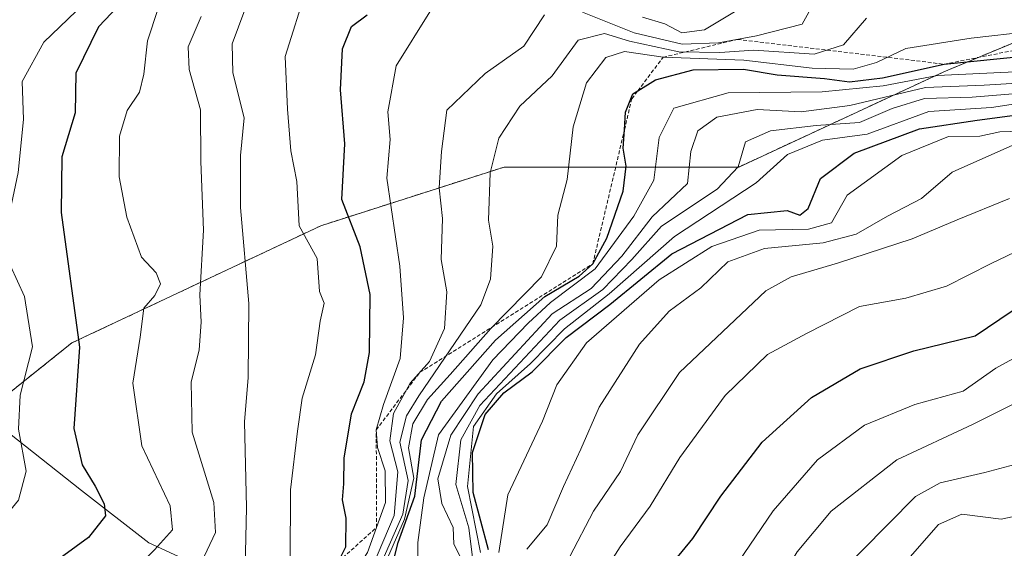
# Model space of a CAD drawing. Units: metres. Extents: x 668510 to 671972, y 4744376 to 4746773.
# Drawn here: x 668586 to 668717, y 4745777 to 4745848 of the extents above; entities that cross this region are included whole.
import ezdxf

# ---------------------------------------------------------------- set-up
doc = ezdxf.new("R2010")
doc.units = ezdxf.units.M
doc.header["$MEASUREMENT"] = 0
doc.linetypes.add('TRAZOS', pattern=[0.75, 0.5, -0.25])
for name, color, linetype, lineweight in [('Arbolado forestal', 92, 'TRAZOS', 0), ('Arbolado forestal CxS', 92, 'Continuous', 0), ('Curva de nivel maestra', 36, 'Continuous', 30), ('Curva de nivel normal', 36, 'Continuous', 0), ('Escarpado lineal', 39, 'TRAZOS', 0), ('Matorral', 135, 'Continuous', 0), ('Matorral CxS', 135, 'Continuous', 0), ('Municipio', 9, 'Continuous', 13), ('Municipio CxS', 142, 'Continuous', 0)]:
    doc.layers.add(name, color=color, linetype=linetype, lineweight=lineweight)

# ---------------------------------------------------------------- blocks, each defined once
blk = doc.blocks.new('*U152')
at = {"layer": 'Arbolado forestal CxS', "color": 92, "linetype": 'Continuous', "lineweight": 0}
blk.add_polyline3d([(668744.25, 4745855.37, 858.59), (668709.11, 4745840.72, 844.07), (668681.78, 4745828.04, 834.49), (668650.54, 4745828.04, 858.78), (668626.14, 4745820.23, 878.31), (668592.95, 4745804.61, 901.4), (668578.31, 4745792.9, 909.33), (668533.41, 4745781.19, 915.22), (668532.07, 4745781.06, 915.47), (668525.84, 4746034.85, 940.45)], dxfattribs=at)
blk = doc.blocks.new('*U165')
at = {"layer": 'Arbolado forestal CxS', "color": 92, "linetype": 'Continuous', "lineweight": 0}
blk.add_polyline3d([(668744.25, 4745855.37, 858.59), (668709.11, 4745840.72, 844.07), (668681.78, 4745828.04, 834.49), (668650.54, 4745828.04, 858.78), (668626.14, 4745820.23, 878.31), (668592.95, 4745804.61, 901.4), (668578.31, 4745792.9, 909.33), (668533.41, 4745781.19, 915.22), (668532.07, 4745781.06, 915.47), (668525.84, 4746034.85, 940.45)], dxfattribs=at)
blk = doc.blocks.new('*U198')
at = {"layer": 'Curva de nivel normal', "color": 36, "linetype": 'Continuous', "lineweight": 0}
blk.add_polyline3d([(668662.16, 4745771.46, 805), (668665.99, 4745777.46, 805), (668670, 4745782.89, 805), (668673.92, 4745789.35, 805), (668680, 4745797.63, 805), (668685.62, 4745803.08, 805), (668690.82, 4745805.88, 805), (668697.89, 4745809.46, 805), (668704.02, 4745810.56, 805), (668709.44, 4745812.17, 805), (668715.41, 4745815.18, 805), (668719.57, 4745817.18, 805)], dxfattribs=at)
blk = doc.blocks.new('*U208')
at = {"layer": 'Curva de nivel normal', "color": 36, "linetype": 'Continuous', "lineweight": 0}
blk.add_polyline3d([(668631.66, 4745768.31, 855), (668637.27, 4745781.13, 855), (668638.51, 4745786.6, 855), (668637.82, 4745790.66, 855), (668638.38, 4745793.85, 855), (668640.32, 4745797.08, 855), (668643.36, 4745800.4, 855), (668648.76, 4745806.53, 855), (668655.51, 4745813.43, 855), (668657.52, 4745817.5, 855), (668657.69, 4745821.64, 855), (668658.94, 4745826.38, 855), (668659.72, 4745833.38, 855), (668661.53, 4745839.27, 855), (668664.09, 4745842.62, 855), (668666.59, 4745843.41, 855), (668671.71, 4745842.66, 855), (668682.47, 4745842.28, 855), (668691.57, 4745841.23, 855), (668697.03, 4745841.07, 855), (668700.14, 4745841.96, 855), (668704.04, 4745843.85, 855), (668712.74, 4745845.22, 855), (668720.6, 4745846.08, 855)], dxfattribs=at)
blk = doc.blocks.new('*U212')
at = {"layer": 'Curva de nivel normal', "color": 36, "linetype": 'Continuous', "lineweight": 0}
blk.add_polyline3d([(668647.4, 4745776.71, 830), (668645.66, 4745785.49, 830), (668646.48, 4745793.5, 830), (668649.53, 4745797.82, 830), (668654.07, 4745801.88, 830), (668658.56, 4745806.48, 830), (668664.55, 4745811.17, 830), (668673.22, 4745818.81, 830), (668684.13, 4745825.94, 830), (668688.3, 4745829.72, 830), (668692.96, 4745831.62, 830), (668698.91, 4745832.4, 830), (668707.09, 4745835.43, 830), (668715.44, 4745835.99, 830), (668720.97, 4745836.81, 830)], dxfattribs=at)
blk = doc.blocks.new('*U213')
at = {"layer": 'Curva de nivel normal', "color": 36, "linetype": 'Continuous', "lineweight": 0}
blk.add_polyline3d([(668581.07, 4745747.82, 880), (668586.57, 4745753.38, 880), (668593.51, 4745758.91, 880), (668598.23, 4745761.03, 880), (668604.18, 4745761.93, 880), (668610.07, 4745763.7, 880), (668614.78, 4745766.36, 880), (668620.27, 4745771.05, 880), (668621.85, 4745773.56, 880), (668622.04, 4745775.43, 880), (668622.1, 4745785.06, 880), (668623, 4745792.86, 880), (668623.62, 4745797.26, 880), (668625.42, 4745803.01, 880), (668626.03, 4745807.5, 880), (668626.57, 4745809.92, 880), (668625.96, 4745811.45, 880), (668625.66, 4745815.85, 880), (668623.26, 4745820.22, 880), (668622.94, 4745826.1, 880), (668622.14, 4745830.22, 880), (668621.7, 4745835.76, 880), (668621.38, 4745842.77, 880), (668624.27, 4745851.94, 880)], dxfattribs=at)
blk = doc.blocks.new('*U214')
at = {"layer": 'Curva de nivel normal', "color": 36, "linetype": 'Continuous', "lineweight": 0}
blk.add_polyline3d([(668720.75, 4745781.98, 780), (668716.74, 4745781.15, 780), (668711.5, 4745781.82, 780), (668708.38, 4745780.44, 780), (668703.38, 4745774.71, 780), (668700.24, 4745771.44, 780), (668698.5, 4745768.27, 780), (668697.06, 4745764.96, 780), (668692.17, 4745759.34, 780), (668687.11, 4745752.38, 780), (668684.88, 4745747.38, 780), (668682.5, 4745741.38, 780), (668680.28, 4745734.63, 780), (668676.32, 4745731.63, 780), (668672.31, 4745730.96, 780), (668667, 4745727.63, 780), (668655.44, 4745716.04, 780), (668645.28, 4745703.37, 780), (668637.05, 4745691.1, 780), (668631.74, 4745684.49, 780), (668625.96, 4745680.31, 780)], dxfattribs=at)
blk = doc.blocks.new('*U217')
at = {"layer": 'Curva de nivel normal', "color": 36, "linetype": 'Continuous', "lineweight": 0}
blk.add_polyline3d([(668616.86, 4745851.31, 885), (668614.3, 4745844.45, 885), (668614.42, 4745840.58, 885), (668615.93, 4745834.59, 885), (668615.42, 4745829.59, 885), (668615.45, 4745822.66, 885), (668616.54, 4745809.88, 885), (668616.43, 4745800.01, 885), (668615.97, 4745794.12, 885), (668616.22, 4745782.71, 885), (668616.06, 4745774.71, 885), (668615.65, 4745771.32, 885), (668611.92, 4745767.48, 885), (668604.22, 4745763.57, 885), (668599.07, 4745763.03, 885), (668593.37, 4745760.81, 885), (668583.65, 4745753.87, 885)], dxfattribs=at)
blk = doc.blocks.new('*U224')
at = {"layer": 'Curva de nivel normal', "color": 36, "linetype": 'Continuous', "lineweight": 0}
blk.add_polyline3d([(668639.01, 4745773.04, 845), (668639.04, 4745778.02, 845), (668639.85, 4745783.97, 845), (668641.82, 4745792.36, 845), (668649.02, 4745802.35, 845), (668653.76, 4745807.26, 845), (668656.72, 4745810.01, 845), (668662.65, 4745814.49, 845), (668667.8, 4745821.51, 845), (668670.5, 4745826.29, 845), (668671.2, 4745831.97, 845), (668673.13, 4745835.89, 845), (668680.36, 4745837.92, 845), (668692.92, 4745838.08, 845), (668701.04, 4745838.86, 845), (668708.28, 4745840.23, 845), (668720.47, 4745840.8, 845)], dxfattribs=at)
blk = doc.blocks.new('*U231')
at = {"layer": 'Curva de nivel normal', "color": 36, "linetype": 'Continuous', "lineweight": 0}
blk.add_polyline3d([(668610.2, 4745848.09, 890), (668608.46, 4745844.05, 890), (668608.61, 4745841.04, 890), (668610.09, 4745835.64, 890), (668610.13, 4745828.78, 890), (668610.48, 4745819.64, 890), (668610.03, 4745811.04, 890), (668610.18, 4745807.38, 890), (668609.93, 4745803.71, 890), (668608.86, 4745799.38, 890), (668608.99, 4745792.71, 890), (668611.88, 4745783.38, 890), (668612.12, 4745779.38, 890), (668610.22, 4745775.43, 890), (668608.2, 4745770.6, 890), (668605.97, 4745767.76, 890), (668602.05, 4745765.78, 890), (668594.27, 4745763.3, 890), (668583.27, 4745757.52, 890), (668567.06, 4745750.54, 890), (668556.3, 4745745.68, 890), (668547.89, 4745742.87, 890), (668533.88, 4745741.1, 890), (668533.05, 4745741.03, 890)], dxfattribs=at)
blk = doc.blocks.new('*U244')
at = {"layer": 'Curva de nivel normal', "color": 36, "linetype": 'Continuous', "lineweight": 0}
blk.add_polyline3d([(668721.46, 4745804.21, 795), (668716.03, 4745801.25, 795), (668711.67, 4745798.2, 795), (668705.26, 4745796.42, 795), (668698.54, 4745793.65, 795), (668692.26, 4745789.03, 795), (668686.38, 4745782.27, 795), (668680.91, 4745774.2, 795), (668674.91, 4745767.36, 795), (668669.87, 4745759.32, 795), (668664.1, 4745750.7, 795), (668655.69, 4745741.72, 795), (668650.55, 4745738.49, 795), (668645.89, 4745734.06, 795), (668639.89, 4745726.5, 795), (668632.55, 4745718.44, 795), (668625.55, 4745710.14, 795), (668617.34, 4745703.32, 795), (668612.75, 4745697.95, 795), (668608.5, 4745694.2, 795), (668604.26, 4745692.17, 795), (668599.97, 4745689.13, 795), (668595.21, 4745686.14, 795), (668590.98, 4745682.8, 795)], dxfattribs=at)
blk = doc.blocks.new('*U245')
at = {"layer": 'Curva de nivel normal', "color": 36, "linetype": 'Continuous', "lineweight": 0}
for points in [[(668692.05, 4745850.41, 865), (668690.22, 4745847.06, 865), (668684.17, 4745845.52, 865), (668679.1, 4745844.59, 865), (668674.26, 4745844.41, 865), (668667.84, 4745845.91, 865), (668660.99, 4745848.69, 865)], [(668655.92, 4745848.32, 865), (668653.15, 4745844.14, 865), (668648.03, 4745840.5, 865), (668642.91, 4745835.62, 865), (668642.2, 4745830.11, 865), (668641.87, 4745825.29, 865), (668642.32, 4745821.18, 865), (668642.15, 4745815.74, 865), (668642.91, 4745811.42, 865), (668642.61, 4745806.53, 865), (668640.61, 4745802.16, 865), (668638.03, 4745799.25, 865), (668635.79, 4745795.2, 865), (668635.3, 4745791.58, 865), (668636.38, 4745787.44, 865), (668635.9, 4745781.64, 865), (668633.01, 4745774.82, 865)]]:
    blk.add_polyline3d(points, dxfattribs=at)
blk = doc.blocks.new('*U252')
at = {"layer": 'Curva de nivel normal', "color": 36, "linetype": 'Continuous', "lineweight": 0}
blk.add_polyline3d([(668595.68, 4745850.89, 905), (668589.23, 4745844.66, 905), (668586.34, 4745839.45, 905), (668586.54, 4745834.36, 905), (668585.81, 4745827.3, 905), (668584.58, 4745821.4, 905), (668584.81, 4745814.88, 905), (668586.64, 4745810.79, 905), (668587.71, 4745804.1, 905), (668586.08, 4745797.68, 905), (668585.84, 4745793.14, 905), (668586.9, 4745787.53, 905), (668585.86, 4745783.69, 905), (668582.63, 4745779.75, 905), (668577.1, 4745775.51, 905), (668566.3, 4745770.55, 905), (668551.66, 4745766.38, 905), (668533.32, 4745764.01, 905), (668532.49, 4745763.94, 905)], dxfattribs=at)
blk = doc.blocks.new('*U260')
at = {"layer": 'Curva de nivel normal', "color": 36, "linetype": 'Continuous', "lineweight": 0}
blk.add_polyline3d([(668632.94, 4745772.44, 860), (668637.06, 4745781.79, 860), (668637.74, 4745786.31, 860), (668636.66, 4745791.38, 860), (668637.52, 4745794.92, 860), (668639.2, 4745797.59, 860), (668647.42, 4745809.71, 860), (668648.74, 4745813.1, 860), (668649.03, 4745817.52, 860), (668648.48, 4745820.96, 860), (668648.66, 4745827.26, 860), (668649.83, 4745831.87, 860), (668652.62, 4745836.14, 860), (668656.93, 4745840.2, 860), (668660.4, 4745844.96, 860), (668663.89, 4745845.84, 860), (668667.22, 4745844.79, 860), (668673.8, 4745843.4, 860), (668679.25, 4745843.3, 860), (668683.8, 4745843.61, 860), (668691.85, 4745843.07, 860), (668695.73, 4745844.31, 860), (668698.81, 4745847.86, 860)], dxfattribs=at)
blk = doc.blocks.new('*U261')
at = {"layer": 'Curva de nivel normal', "color": 36, "linetype": 'Continuous', "lineweight": 0}
blk.add_polyline3d([(668605.83, 4745853.38, 895), (668603.04, 4745844.84, 895), (668602.56, 4745840.43, 895), (668601.96, 4745838.02, 895), (668600.33, 4745835.59, 895), (668599.32, 4745832.15, 895), (668599.26, 4745826.74, 895), (668600.31, 4745821.36, 895), (668602.26, 4745816.02, 895), (668604.21, 4745813.93, 895), (668604.79, 4745812.48, 895), (668604.01, 4745810.95, 895), (668602.55, 4745809.24, 895), (668602.08, 4745805.38, 895), (668601.08, 4745799.26, 895), (668602.29, 4745790.89, 895), (668606.07, 4745782.92, 895), (668606.38, 4745779.71, 895), (668603.99, 4745777.05, 895), (668594.69, 4745767.71, 895), (668588.32, 4745763.22, 895), (668583.02, 4745760.56, 895)], dxfattribs=at)
blk = doc.blocks.new('*U262')
at = {"layer": 'Curva de nivel normal', "color": 36, "linetype": 'Continuous', "lineweight": 0}
for points in [[(668683.89, 4745850.34, 870), (668677.21, 4745846.32, 870), (668674.19, 4745845.93, 870), (668671.93, 4745847.12, 870), (668668.95, 4745848.02, 870)], [(668640.65, 4745848.7, 870), (668636.14, 4745841.54, 870), (668635.07, 4745835.41, 870), (668635.38, 4745831.71, 870), (668634.94, 4745826.58, 870), (668636.65, 4745814.85, 870), (668637.15, 4745807.98, 870), (668636.69, 4745802.54, 870), (668634.47, 4745796.42, 870), (668633.51, 4745793.03, 870), (668633.67, 4745790.71, 870), (668634.7, 4745787.58, 870), (668634.74, 4745783.38, 870), (668632.35, 4745776.71, 870), (668625.99, 4745766.94, 870), (668623.26, 4745764.55, 870), (668616.5, 4745761.32, 870), (668604.13, 4745758.27, 870), (668598.32, 4745757.26, 870), (668593.46, 4745754.35, 870), (668584.72, 4745746.38, 870)]]:
    blk.add_polyline3d(points, dxfattribs=at)
blk = doc.blocks.new('*U275')
at = {"layer": 'Curva de nivel maestra', "color": 36, "linetype": 'Continuous', "lineweight": 30}
blk.add_polyline3d([(668632.99, 4745764.54, 850), (668636.44, 4745778.04, 850), (668638.66, 4745784.21, 850), (668639.53, 4745791.72, 850), (668642.22, 4745796.88, 850), (668649.38, 4745804.99, 850), (668655.97, 4745810.82, 850), (668660.53, 4745813.51, 850), (668662.35, 4745815.15, 850), (668664.2, 4745818.57, 850), (668666.4, 4745824.82, 850), (668666.78, 4745828.16, 850), (668666.41, 4745830.57, 850), (668666.57, 4745833.01, 850), (668666.72, 4745835.36, 850), (668667.69, 4745837.79, 850), (668668.34, 4745838.19, 850), (668670.7, 4745839.65, 850), (668675.73, 4745840.97, 850), (668682.4, 4745841.08, 850), (668686.89, 4745840.33, 850), (668693.22, 4745839.85, 850), (668696.55, 4745839.38, 850), (668700.95, 4745839.94, 850), (668709.13, 4745841.74, 850), (668720.11, 4745842.84, 850)], dxfattribs=at)
blk = doc.blocks.new('*U286')
at = {"layer": 'Curva de nivel maestra', "color": 36, "linetype": 'Continuous', "lineweight": 30}
blk.add_polyline3d([(668628.5, 4745775.51, 875), (668629.44, 4745777.47, 875), (668629.5, 4745781.29, 875), (668629.03, 4745783.71, 875), (668629.19, 4745785.84, 875), (668629.25, 4745789.25, 875), (668630.23, 4745795.18, 875), (668631.89, 4745799.44, 875), (668632.6, 4745803.32, 875), (668632.69, 4745811.05, 875), (668631.38, 4745817.42, 875), (668628.91, 4745823.73, 875), (668629.32, 4745831.14, 875), (668628.76, 4745838.34, 875), (668629.03, 4745843.78, 875), (668630.22, 4745846.75, 875), (668632.28, 4745848.31, 875)], dxfattribs=at)
blk = doc.blocks.new('*U291')
at = {"layer": 'Curva de nivel maestra', "color": 36, "linetype": 'Continuous', "lineweight": 30}
blk.add_polyline3d([(668600.81, 4745851.27, 900), (668596.51, 4745846.72, 900), (668593.49, 4745840.56, 900), (668593.4, 4745835.28, 900), (668591.65, 4745829.39, 900), (668591.54, 4745822, 900), (668593.98, 4745804.04, 900), (668593.22, 4745793.22, 900), (668594.36, 4745788.39, 900), (668596.07, 4745785.55, 900), (668597.27, 4745783.18, 900), (668597.47, 4745781.58, 900), (668595.17, 4745778.72, 900), (668585.99, 4745772, 900), (668574.56, 4745765.61, 900), (668564.23, 4745761.28, 900), (668554.09, 4745758.52, 900), (668544.4, 4745756.82, 900), (668533.51, 4745756.29, 900), (668532.68, 4745756.3, 900)], dxfattribs=at)
blk = doc.blocks.new('*U300')
at = {"layer": 'Curva de nivel maestra', "color": 36, "linetype": 'Continuous', "lineweight": 30}
blk.add_polyline3d([(668587.62, 4745683.64, 800), (668591.07, 4745685.68, 800), (668592.59, 4745687.72, 800), (668593.18, 4745689.78, 800), (668595.03, 4745692.18, 800), (668600.02, 4745695.6, 800), (668605.4, 4745701.7, 800), (668612.57, 4745708.49, 800), (668622.66, 4745717.49, 800), (668635.91, 4745732.04, 800), (668644.99, 4745742.38, 800), (668658.25, 4745754.96, 800), (668669.35, 4745770.88, 800), (668675.66, 4745778.59, 800), (668679.39, 4745784.2, 800), (668684.92, 4745791.38, 800), (668691.46, 4745797.33, 800), (668697.97, 4745801.18, 800), (668705.12, 4745803.55, 800), (668713.29, 4745805.55, 800), (668718.22, 4745808.9, 800)], dxfattribs=at)

msp = doc.modelspace()

# ---------------------------------------------------------------- linework, layer by layer
at = {"layer": 'Arbolado forestal', "color": 92, "linetype": 'TRAZOS', "lineweight": 0}
msp.add_polyline3d([(668744.25, 4745855.37, 858.59), (668709.11, 4745840.73, 844.07), (668681.78, 4745828.04, 834.49), (668650.54, 4745828.04, 858.78), (668626.14, 4745820.23, 878.31), (668592.95, 4745804.61, 901.4), (668578.31, 4745792.9, 909.33), (668533.41, 4745781.19, 915.22), (668532.07, 4745781.06, 915.47)], dxfattribs=at)
at = {"layer": 'Curva de nivel maestra', "color": 36, "linetype": 'Continuous', "lineweight": 30}
msp.add_polyline3d([(668648.45, 4745777.04, 825), (668646.41, 4745784.71, 825), (668646.32, 4745790.04, 825), (668648, 4745795.08, 825), (668650.51, 4745797.96, 825), (668654.29, 4745800.77, 825), (668658.82, 4745805.34, 825), (668664.62, 4745809.74, 825), (668672.89, 4745816.49, 825), (668682.99, 4745821.74, 825), (668688.24, 4745822.26, 825), (668689.92, 4745821.61, 825), (668691.02, 4745822.52, 825), (668692.67, 4745826.5, 825), (668697.17, 4745829.91, 825), (668705.88, 4745833.14, 825), (668713.55, 4745834.3, 825), (668718.55, 4745834.93, 825)], dxfattribs=at)
at = {"layer": 'Curva de nivel normal', "color": 36, "linetype": 'Continuous', "lineweight": 0}
for points in [[(668644.64, 4745776.26, 840), (668643.84, 4745777.83, 840), (668643.77, 4745780.05, 840), (668642.23, 4745783.21, 840), (668641.72, 4745786.51, 840), (668643.46, 4745792.35, 840), (668647.07, 4745797.82, 840), (668656.95, 4745808.48, 840), (668662.14, 4745811.87, 840), (668666.21, 4745816.18, 840), (668670.27, 4745821.41, 840), (668674.96, 4745825.84, 840), (668675.4, 4745830.11, 840), (668676.35, 4745832.88, 840), (668678.89, 4745834.67, 840), (668684.22, 4745835.7, 840), (668690.08, 4745835.39, 840), (668696.6, 4745836.22, 840), (668706.66, 4745838.62, 840), (668714.48, 4745838.96, 840), (668725.47, 4745839.63, 840)], [(668722.64, 4745838.16, 835), (668712.89, 4745837.34, 835), (668706.55, 4745837.19, 835), (668702.22, 4745835.85, 835), (668697.89, 4745833.96, 835), (668692.1, 4745833.56, 835), (668686.02, 4745832.88, 835), (668682.7, 4745831.38, 835), (668681.71, 4745828.08, 835), (668678.92, 4745825.08, 835), (668671.49, 4745820.17, 835), (668667.57, 4745815.74, 835), (668663.67, 4745811.71, 835), (668657.98, 4745807.63, 835), (668647.3, 4745796.27, 835), (668644.77, 4745791.69, 835), (668644.12, 4745785.78, 835), (668645.82, 4745779.98, 835), (668646.37, 4745775.7, 835)], [(668720.89, 4745832.85, 820), (668716.55, 4745832.72, 820), (668713.89, 4745832.16, 820), (668709.74, 4745832.1, 820), (668703.5, 4745829.59, 820), (668696.22, 4745824.28, 820), (668694.15, 4745820.61, 820), (668691.09, 4745819.78, 820), (668684.52, 4745819.64, 820), (668678.22, 4745817.45, 820), (668671.18, 4745813.02, 820), (668661.53, 4745804.62, 820), (668657.56, 4745799.02, 820), (668655.65, 4745794.2, 820), (668651.02, 4745784.38, 820), (668649.84, 4745776.71, 820)], [(668719.1, 4745831.32, 815), (668710.22, 4745827.38, 815), (668706.11, 4745823.87, 815), (668701.61, 4745821.49, 815), (668697.44, 4745819.08, 815), (668693.05, 4745817.94, 815), (668685.22, 4745817.18, 815), (668680.35, 4745815.42, 815), (668676.75, 4745811.94, 815), (668672.52, 4745808.84, 815), (668668.57, 4745804.46, 815), (668663.19, 4745796.04, 815), (668660.76, 4745790.45, 815), (668658.43, 4745785.51, 815), (668656.26, 4745780.38, 815), (668653.57, 4745777.13, 815)], [(668717.86, 4745823.84, 810), (668710.89, 4745821.03, 810), (668704.89, 4745818.48, 810), (668694.93, 4745815.25, 810), (668688.77, 4745813.43, 810), (668685.4, 4745811.54, 810), (668673.88, 4745800.69, 810), (668668.37, 4745792.37, 810), (668666.02, 4745787.5, 810), (668662.43, 4745782.22, 810), (668659.28, 4745776.17, 810)], [(668597.01, 4745678.76, 790), (668607.51, 4745684.54, 790), (668614.49, 4745687.88, 790), (668617.89, 4745691, 790), (668619.92, 4745694.29, 790), (668624.48, 4745699.39, 790), (668630.93, 4745704.38, 790), (668635.69, 4745712.04, 790), (668642.67, 4745721.04, 790), (668650.03, 4745727.71, 790), (668655.19, 4745733.25, 790), (668659.7, 4745736.91, 790), (668670.28, 4745747.62, 790), (668674.22, 4745753.1, 790), (668679.78, 4745763.99, 790), (668683.9, 4745769.26, 790), (668686.84, 4745772.23, 790), (668689.57, 4745776.78, 790), (668694.11, 4745782.23, 790), (668702.83, 4745789.04, 790), (668712.92, 4745793.73, 790), (668719.47, 4745797.04, 790)], [(668616.89, 4745681.57, 785), (668623.52, 4745686.46, 785), (668628.08, 4745691.42, 785), (668631.98, 4745695.27, 785), (668635.08, 4745699.28, 785), (668637.64, 4745701.67, 785), (668638.54, 4745704.17, 785), (668642.31, 4745710.52, 785), (668649.76, 4745719.63, 785), (668655.86, 4745724.88, 785), (668660.18, 4745729.54, 785), (668665.11, 4745733.76, 785), (668671.59, 4745737.9, 785), (668676.13, 4745742.9, 785), (668680.09, 4745751.61, 785), (668683.26, 4745757.52, 785), (668685.57, 4745761.71, 785), (668689.3, 4745766.04, 785), (668694.5, 4745773.19, 785), (668705.32, 4745784.16, 785), (668708.63, 4745786, 785), (668714.55, 4745787.36, 785), (668723.21, 4745789.67, 785)]]:
    msp.add_polyline3d(points, dxfattribs=at)
at = {"layer": 'Escarpado lineal', "color": 39, "linetype": 'TRAZOS', "lineweight": 0}
msp.add_polyline3d([(668533.39, 4745727.15, 869.8), (668540.61, 4745727.59, 869.8), (668540.71, 4745727.6, 869.8), (668540.74, 4745727.61, 869.8), (668575.58, 4745738.3, 869.8), (668588.51, 4745757.34, 869.8), (668599.07, 4745763.03, 869.8), (668615.58, 4745763.92, 869.8), (668628.5, 4745775.51, 869.8), (668633.55, 4745780.04, 869.8), (668633.51, 4745793.03, 869.8), (668639.32, 4745800.7, 869.8), (668662.35, 4745815.15, 869.8), (668666.57, 4745833.01, 869.8), (668667.54, 4745837.13, 869.8), (668668.34, 4745838.19, 869.8), (668671.71, 4745842.66, 869.8), (668681.64, 4745845.05, 869.8), (668709.13, 4745841.74, 869.8), (668736.4, 4745847.11, 869.8)], dxfattribs=at)
at = {"layer": 'Matorral', "color": 135, "linetype": 'Continuous', "lineweight": 0}
msp.add_polyline3d([(668744.25, 4745855.37, 858.59), (668709.11, 4745840.73, 844.07), (668681.78, 4745828.04, 834.49), (668650.54, 4745828.04, 858.78), (668626.14, 4745820.23, 878.31), (668592.95, 4745804.61, 901.4), (668578.31, 4745792.9, 909.33), (668533.41, 4745781.19, 915.22), (668532.07, 4745781.06, 915.47)], dxfattribs=at)
at = {"layer": 'Matorral CxS', "color": 135, "linetype": 'Continuous', "lineweight": 0}
msp.add_polyline3d([(668627.31, 4745680.54, 779.65), (668611.71, 4745703.94, 797.52), (668576.05, 4745693.33, 814.66), (668549.3, 4745696.14, 825.31), (668534.14, 4745696.72, 824.52), (668532.07, 4745781.06, 915.47), (668533.41, 4745781.19, 915.22), (668578.31, 4745792.9, 909.33), (668592.95, 4745804.61, 901.4), (668626.14, 4745820.23, 878.31), (668650.54, 4745828.04, 858.78), (668681.78, 4745828.04, 834.49), (668709.11, 4745840.72, 844.07), (668744.25, 4745855.37, 858.59)], dxfattribs=at)
msp.add_polyline3d([(668627.31, 4745680.54, 779.65), (668611.71, 4745703.94, 797.52), (668576.05, 4745693.33, 814.66), (668549.3, 4745696.14, 825.31), (668534.14, 4745696.72, 824.52), (668532.07, 4745781.06, 915.47), (668533.41, 4745781.19, 915.22), (668578.31, 4745792.9, 909.33), (668592.95, 4745804.61, 901.4), (668626.14, 4745820.23, 878.31), (668650.54, 4745828.04, 858.78), (668681.78, 4745828.04, 834.49), (668709.11, 4745840.72, 844.07), (668744.25, 4745855.37, 858.59)], dxfattribs=at)
at = {"layer": 'Municipio', "color": 9, "linetype": 'Continuous', "lineweight": 13}
msp.add_polyline3d([(668710, 4745730, 753.47), (668707.04, 4745730.17, 753.54), (668703.06, 4745732.26, 755.87), (668702.81, 4745732.39, 756.13), (668691.71, 4745738.22, 772.9), (668656.48, 4745753.13, 800.73), (668643.62, 4745759.19, 810.73), (668623.66, 4745768.58, 872.94), (668603.23, 4745777.97, 895.48), (668594.26, 4745784.96, 900.79), (668568.62, 4745805.19, 914.31), (668563.46, 4745808.75, 917.81), (668547.49, 4745819.77, 925.63), (668531.46, 4745832.26, 932.79), (668530.8, 4745832.75, 933.09)], dxfattribs=at)
msp.add_polyline3d([(668710, 4745730, 753.47), (668707.04, 4745730.17, 753.54), (668703.06, 4745732.26, 755.87), (668702.81, 4745732.39, 756.13), (668691.71, 4745738.22, 772.9), (668656.48, 4745753.13, 800.73), (668643.62, 4745759.19, 810.73), (668623.66, 4745768.58, 872.94), (668603.23, 4745777.97, 895.48), (668594.26, 4745784.96, 900.79), (668568.62, 4745805.19, 914.31), (668563.46, 4745808.75, 917.81), (668547.49, 4745819.77, 925.63), (668531.46, 4745832.26, 932.79), (668530.8, 4745832.75, 933.09)], dxfattribs=at)
at = {"layer": 'Municipio CxS', "color": 142, "linetype": 'Continuous', "lineweight": 0}
for points in [[(668740.71, 4745728.27, 742.49), (668710, 4745730, 753.47), (668707.04, 4745730.17, 753.54), (668703.06, 4745732.26, 755.87), (668702.81, 4745732.39, 756.13), (668691.71, 4745738.22, 772.9), (668656.48, 4745753.13, 800.73), (668643.62, 4745759.19, 810.73), (668623.66, 4745768.58, 872.94), (668603.23, 4745777.97, 895.48), (668594.26, 4745784.96, 900.79), (668568.62, 4745805.19, 914.31), (668563.46, 4745808.75, 917.81), (668547.49, 4745819.77, 925.63), (668531.46, 4745832.26, 932.79), (668530.8, 4745832.75, 933.09), (668509.79, 4746689.01, 929.85)], [(668740.71, 4745728.27, 742.49), (668710, 4745730, 753.47), (668707.04, 4745730.17, 753.54), (668703.06, 4745732.26, 755.87), (668702.81, 4745732.39, 756.13), (668691.71, 4745738.22, 772.9), (668656.48, 4745753.13, 800.73), (668643.62, 4745759.19, 810.73), (668623.66, 4745768.58, 872.94), (668603.23, 4745777.97, 895.48), (668594.26, 4745784.96, 900.79), (668568.62, 4745805.19, 914.31), (668563.46, 4745808.75, 917.81), (668547.49, 4745819.77, 925.63), (668531.46, 4745832.26, 932.79), (668530.8, 4745832.75, 933.09), (668509.79, 4746689.01, 929.85)], [(668550.36, 4745035.91, 737.93), (668530.8, 4745832.75, 933.09), (668531.46, 4745832.26, 932.79), (668547.49, 4745819.77, 925.63), (668563.46, 4745808.75, 917.81), (668568.62, 4745805.19, 914.31), (668594.26, 4745784.96, 900.79), (668603.23, 4745777.97, 895.48), (668623.66, 4745768.58, 872.94), (668643.62, 4745759.19, 810.73), (668656.48, 4745753.13, 800.73), (668691.71, 4745738.22, 772.9), (668702.81, 4745732.39, 756.13), (668703.06, 4745732.26, 755.87), (668707.04, 4745730.17, 753.54), (668710, 4745730, 753.47), (668740.71, 4745728.27, 742.49)], [(668550.36, 4745035.91, 737.93), (668530.8, 4745832.75, 933.09), (668531.46, 4745832.26, 932.79), (668547.49, 4745819.77, 925.63), (668563.46, 4745808.75, 917.81), (668568.62, 4745805.19, 914.31), (668594.26, 4745784.96, 900.79), (668603.23, 4745777.97, 895.48), (668623.66, 4745768.58, 872.94), (668643.62, 4745759.19, 810.73), (668656.48, 4745753.13, 800.73), (668691.71, 4745738.22, 772.9), (668702.81, 4745732.39, 756.13), (668703.06, 4745732.26, 755.87), (668707.04, 4745730.17, 753.54), (668710, 4745730, 753.47), (668740.71, 4745728.27, 742.49)]]:
    msp.add_polyline3d(points, dxfattribs=at)

# ---------------------------------------------------------------- block references
at = {"layer": 'Arbolado forestal CxS', "color": 92, "linetype": 'Continuous', "lineweight": 0}
for name in ['*U152', '*U165']:
    msp.add_blockref(name, (0, 0), dxfattribs=at)
at = {"layer": 'Curva de nivel maestra', "color": 36, "linetype": 'Continuous', "lineweight": 30}
for name in ['*U300', '*U275', '*U286', '*U291']:
    msp.add_blockref(name, (0, 0), dxfattribs=at)
at = {"layer": 'Curva de nivel normal', "color": 36, "linetype": 'Continuous', "lineweight": 0}
for name in ['*U212', '*U214', '*U198', '*U224', '*U217', '*U213', '*U262', '*U245', '*U208', '*U261', '*U231', '*U252', '*U244', '*U260']:
    msp.add_blockref(name, (0, 0), dxfattribs=at)

doc.saveas('drawing.dxf')
